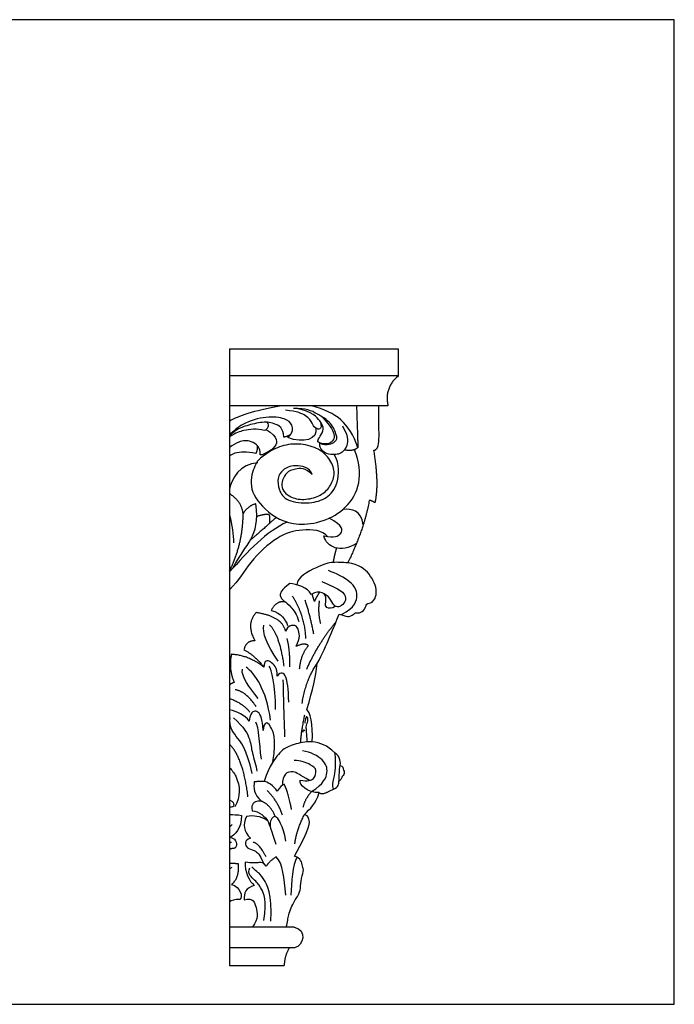
# Model space of a CAD drawing. Units: millimetres. Extents: x -2501 to -175, y -856 to 699.
# Drawn here: x -2260 to -2070, y -856 to -570 of the extents above; entities that cross this region are included whole.
import ezdxf

# ---------------------------------------------------------------- set-up
doc = ezdxf.new("R2010")
doc.units = ezdxf.units.MM
doc.header["$MEASUREMENT"] = 0
doc.layers.add('Default', color=7, linetype='Continuous', true_color=0x000000)

msp = doc.modelspace()

# ---------------------------------------------------------------- linework, layer by layer
at = {"layer": 'Default'}
msp.add_lwpolyline([(-2501.121, -855.541), (-2070.084, -855.541), (-2070.084, -569.696), (-2501.121, -569.696)], close=True, dxfattribs=at)
msp.add_lwpolyline([(-2199.283, -665.26), (-2199.283, -844.26)], dxfattribs=at)
for points, degree in [([(-2199.283, -665.26), (-2174.783, -665.26), (-2150.283, -665.26)], 2), ([(-2150.283, -665.26), (-2150.283, -669.194), (-2150.283, -673.129)], 2), ([(-2150.283, -673.129), (-2174.783, -673.129), (-2199.283, -673.129)], 2), ([(-2150.283, -673.129), (-2154.367, -676.488), (-2153.274, -681.755)], 2), ([(-2184.279, -681.755), (-2192.578, -683.345), (-2196.82, -684.773), (-2199.283, -686.222)], 3), ([(-2153.274, -681.755), (-2176.278, -681.755), (-2199.283, -681.755)], 2), ([(-2172.886, -686.462), (-2172.193, -689.144), (-2174.912, -688.211), (-2175.007, -687.028), (-2176.819, -684.497), (-2179.509, -683.506), (-2183.056, -683.029)], 3), ([(-2173.048, -692.68), (-2170.983, -693.484), (-2167.887, -692.064), (-2168.043, -690.672), (-2169.524, -686.701), (-2173.815, -684.089), (-2177.105, -682.416), (-2180.68, -682.579)], 3), ([(-2172.359, -685.02), (-2168.855, -688.691), (-2168.528, -692.054), (-2171.092, -693.038), (-2173.048, -692.68), (-2173.958, -692.129), (-2172.957, -690.701), (-2171.717, -688.538), (-2172.623, -686.619), (-2175.123, -683.485), (-2179.823, -682.558)], 3), ([(-2161.991, -693.897), (-2164.589, -686.639), (-2168.144, -683.83), (-2175.391, -681.755)], 3), ([(-2162.401, -681.755), (-2162.196, -687.826), (-2161.991, -693.897)], 2), ([(-2156.031, -681.755), (-2156.096, -686.416), (-2155.653, -692.105), (-2156.539, -694.95), (-2157.425, -694.76)], 3), ([(-2188.678, -688.699), (-2184.852, -690.837), (-2186.041, -694.264), (-2188.074, -694.934), (-2189.576, -696.112), (-2190.358, -696.058)], 3), ([(-2188.448, -686.575), (-2187.57, -687.464), (-2188.368, -688.773), (-2189.183, -688.958)], 3), ([(-2174.248, -688.247), (-2173.44, -691.43), (-2177.837, -692.921), (-2182.37, -690.956)], 3), ([(-2166.51, -687.619), (-2164.79, -690.618), (-2164.977, -693.055), (-2165.878, -694.612), (-2167.136, -695.867), (-2168.828, -695.886), (-2170.796, -696.054), (-2173.298, -694.341), (-2173.048, -692.68)], 3), ([(-2181.574, -690.159), (-2182.777, -690.877), (-2183.516, -690.86)], 2), ([(-2175.283, -701.776), (-2177.126, -699.755), (-2180.674, -700.072), (-2182.682, -700.998), (-2184.072, -703.378), (-2184.304, -705.461), (-2182.836, -707.775), (-2178.974, -709.296), (-2174.031, -708.535), (-2170.903, -706.519), (-2168.895, -703.18), (-2168.741, -699.576), (-2171.304, -695.504), (-2175.58, -693.187), (-2181.604, -692.592), (-2186.705, -694.249), (-2190.756, -697.352), (-2191.74, -698.381), (-2194.061, -705.12), (-2189.685, -711.909), (-2180.387, -717.879), (-2163.706, -713.314), (-2160.014, -701.608), (-2163.015, -694.523)], 3), ([(-2191.321, -693.234), (-2191.098, -694.649), (-2191.653, -695.633)], 2), ([(-2161.991, -693.897), (-2163.288, -695.116), (-2165.878, -694.612)], 2), ([(-2175.283, -701.776), (-2175.939, -699.693), (-2180.689, -698.635), (-2184.01, -700.388), (-2185.401, -702.636), (-2185.13, -706.14), (-2182.927, -709.647), (-2175.75, -710.261), (-2170.996, -708.802), (-2167.587, -704.808), (-2167.228, -698.818), (-2168.874, -695.911)], 3), ([(-2157.425, -694.76), (-2155.836, -704.516), (-2157.054, -709.92)], 2), ([(-2191.035, -698.329), (-2196.254, -698.495), (-2198.809, -703.276), (-2199.283, -705.927)], 3), ([(-2195.337, -713.119), (-2195.72, -709.624), (-2199.283, -707.293)], 2), ([(-2198.323, -728.954), (-2196.29, -725.135), (-2192.583, -720.804), (-2190.978, -715.3), (-2191.602, -710.203)], 3), ([(-2191.602, -710.203), (-2194.065, -710.906), (-2195.337, -713.119)], 2), ([(-2160.449, -716.31), (-2161.08, -712.154), (-2163.728, -711.55), (-2166.379, -711.901)], 3), ([(-2158.715, -709.257), (-2160.06, -717.3), (-2164.955, -727.416)], 2), ([(-2157.054, -709.92), (-2158.051, -709.257), (-2158.715, -709.257)], 2), ([(-2199.283, -729.744), (-2195.353, -721.735), (-2195.337, -713.119)], 2), ([(-2199.283, -713.577), (-2198.646, -716.412), (-2198.023, -719.297), (-2198.149, -721.61)], 3), ([(-2185.714, -714.153), (-2188.94, -717.145), (-2193.263, -720.792)], 2), ([(-2187.817, -713.33), (-2189.08, -713.205), (-2191.392, -713.938)], 2), ([(-2187.58, -715.856), (-2187.437, -713.851), (-2187.817, -713.33)], 2), ([(-2171.894, -719.58), (-2168.769, -720.264), (-2166.516, -719.082), (-2166.153, -716.719), (-2170.311, -714.386)], 3), ([(-2182.543, -715.54), (-2188.544, -718.214), (-2194.003, -724.09), (-2199.283, -730.032)], 3), ([(-2162.419, -721.733), (-2167.025, -724.743), (-2171.094, -722.815), (-2171.894, -719.58)], 3), ([(-2168.247, -723.088), (-2168.814, -725.05), (-2169.172, -727.047)], 2), ([(-2164.955, -727.416), (-2166.571, -727.277), (-2169.172, -727.047), (-2173.209, -728.045), (-2179.669, -731.655), (-2179.758, -733.652)], 3), ([(-2167.404, -742.267), (-2166.391, -742.411), (-2164.872, -743.423), (-2163.184, -742.267), (-2162.508, -741.689), (-2161.664, -742.122), (-2159.808, -740.966), (-2159.639, -738.943), (-2157.951, -739.377), (-2155.925, -736.053), (-2158.288, -730.417), (-2161.664, -727.816), (-2164.955, -727.416)], 3), ([(-2166.738, -742.416), (-2162.757, -740.28), (-2161.815, -736.4), (-2163.345, -733.075), (-2168.348, -730.404), (-2170.585, -729.649)], 3), ([(-2181.768, -733.377), (-2184.299, -735.191), (-2184.947, -737.106), (-2183.475, -738.517), (-2181.592, -739.776), (-2179.767, -742.346), (-2179.178, -744.412)], 3), ([(-2175.588, -736.552), (-2176.471, -734.486), (-2179.758, -733.652), (-2181.768, -733.377)], 3), ([(-2172.468, -732.823), (-2166.877, -735.09), (-2165.17, -737.257), (-2165.935, -739.172), (-2167.465, -740.432), (-2169.172, -739.827), (-2169.937, -737.61), (-2172.351, -735.745), (-2174.175, -735.745), (-2175.588, -736.552)], 3), ([(-2177.126, -749.327), (-2177.271, -743.044), (-2180.977, -737.072)], 2), ([(-2174.621, -738.591), (-2174.99, -737.449), (-2175.305, -736.397)], 2), ([(-2173.101, -735.884), (-2174.046, -737.168), (-2174.621, -738.591)], 2), ([(-2168.553, -739.94), (-2169.584, -740.784), (-2171.468, -740.532), (-2171.409, -739.121), (-2171.169, -736.736), (-2172.075, -736.192)], 3), ([(-2183.081, -738.745), (-2185.704, -738.225), (-2187.182, -741.204)], 2), ([(-2174.801, -748.083), (-2175.745, -743.044), (-2177.271, -738.254)], 2), ([(-2172.766, -745.097), (-2173.638, -741.924), (-2173.129, -738.378)], 2), ([(-2191.531, -741.83), (-2194.655, -745.127), (-2191.894, -750.041)], 2), ([(-2182.996, -747.257), (-2183.965, -742.943), (-2191.531, -741.83)], 2), ([(-2187.182, -741.204), (-2184.083, -742.021), (-2183.082, -743.776), (-2182.415, -745.612)], 3), ([(-2173.819, -756.574), (-2170.949, -751.371), (-2168.923, -745.735), (-2167.404, -742.267)], 3), ([(-2185.135, -755.928), (-2188.623, -751.075), (-2189.713, -747.654), (-2189.35, -745.477)], 3), ([(-2183.413, -757.394), (-2184.699, -748.214), (-2187.679, -745.352)], 2), ([(-2179.944, -751.611), (-2178.563, -749.185), (-2179.435, -745.95), (-2180.38, -745.391), (-2182.415, -745.612), (-2182.996, -747.257)], 3), ([(-2176.857, -758.201), (-2173.354, -750.435), (-2168.34, -744.491)], 2), ([(-2191.894, -750.041), (-2194.537, -749.889), (-2195.091, -752.638)], 2), ([(-2181.782, -757.52), (-2181.671, -752.684), (-2182.557, -749.366)], 2), ([(-2176.383, -751.425), (-2177.401, -750.492), (-2179.944, -751.611)], 2), ([(-2178.927, -758.143), (-2178.563, -754.037), (-2176.383, -751.425)], 2), ([(-2198.74, -753.922), (-2199.647, -758.153), (-2197.927, -762.063)], 2), ([(-2189.332, -757.663), (-2193.704, -754.217), (-2198.74, -753.922)], 2), ([(-2195.091, -752.638), (-2191.879, -754.25), (-2189.332, -757.663)], 2), ([(-2185.421, -760.276), (-2185.244, -757.857), (-2187.657, -755.539), (-2189.129, -755.64), (-2189.332, -757.663)], 3), ([(-2185.896, -769.913), (-2185.99, -762.923), (-2186.997, -758.165), (-2187.748, -757.388)], 3), ([(-2178.181, -768.187), (-2177.239, -761.485), (-2173.819, -756.574)], 2), ([(-2176.833, -769.998), (-2175, -763.655), (-2174.325, -760.909), (-2173.819, -756.574)], 3), ([(-2191.002, -766.732), (-2193.474, -763.507), (-2196.005, -760.383), (-2195.534, -758.217)], 3), ([(-2187.353, -773.081), (-2188.706, -763.91), (-2191.826, -759.627), (-2194.475, -757.662)], 3), ([(-2182.066, -767.834), (-2182.184, -763.753), (-2182.772, -759.47), (-2184.302, -758.915), (-2185.421, -760.276)], 3), ([(-2197.927, -762.063), (-2198.685, -762.387), (-2199.283, -762.79)], 2), ([(-2183.175, -777.927), (-2183.523, -769.695), (-2183.675, -761.344)], 2), ([(-2191.565, -769.086), (-2194.391, -764.803), (-2197.687, -764.198)], 2), ([(-2199.283, -766.713), (-2195.223, -768.267), (-2193.341, -770.765)], 2), ([(-2193.539, -773.333), (-2194.854, -771.585), (-2197.08, -770.565), (-2199.283, -770.056)], 3), ([(-2189.471, -776.092), (-2189.783, -771.77), (-2191.363, -770.224), (-2192.492, -770.435), (-2193.395, -771.524), (-2193.539, -773.333)], 3), ([(-2177.53, -771.64), (-2178.648, -777.031), (-2178.68, -779.641)], 2), ([(-2175.307, -779.366), (-2174.95, -774.265), (-2175.947, -770.472), (-2176.833, -769.998)], 3), ([(-2192.71, -788.523), (-2194.309, -781.307), (-2197.797, -777.388), (-2199.395, -774.9), (-2199.105, -772.35)], 3), ([(-2198.174, -772.359), (-2194.979, -775.094), (-2193.072, -779.012), (-2192.977, -782.155), (-2191.499, -786.318), (-2191.403, -787.869)], 3), ([(-2190.044, -784.379), (-2190.662, -779.189), (-2190.771, -775.324), (-2191.646, -773.61)], 3), ([(-2186.665, -785.081), (-2185.62, -778.083), (-2187.727, -774.102), (-2188.599, -773.542), (-2189.544, -774.662), (-2189.471, -776.092)], 3), ([(-2176.757, -779.366), (-2176.765, -776.883), (-2177.297, -774.779), (-2176.284, -773.326), (-2176.841, -771.83), (-2177.095, -772.025), (-2177.449, -773.456), (-2177.373, -773.912)], 3), ([(-2177.391, -776.184), (-2177.638, -775.677), (-2178.071, -775.957), (-2177.991, -776.555)], 3), ([(-2193.942, -795.261), (-2195.253, -784.356), (-2199.105, -780.188)], 2), ([(-2168.735, -782.562), (-2172.943, -778.201), (-2182.468, -780.287), (-2184.794, -782.467), (-2187.563, -785.975), (-2189.224, -790.811)], 3), ([(-2175.428, -793.806), (-2171.882, -791.447), (-2170.451, -788.018), (-2171.596, -784.59), (-2175.6, -782.304), (-2178.08, -781.978)], 3), ([(-2168.735, -782.562), (-2168.385, -787.687), (-2169.196, -790.176), (-2169.53, -792.054), (-2169.141, -793.127)], 3), ([(-2167.075, -785.595), (-2167.295, -783.226), (-2168.735, -782.562)], 2), ([(-2178.795, -790.467), (-2176.506, -790.875), (-2174.552, -790.304), (-2173.884, -787.447), (-2175.171, -786.141), (-2178.747, -784.631), (-2180.463, -784.794)], 3), ([(-2169.958, -793.429), (-2167.793, -792.738), (-2167.344, -791.202), (-2167.524, -788.514), (-2167.075, -785.595)], 3), ([(-2176.094, -790.579), (-2178.858, -788.891), (-2180.82, -787.584), (-2183.363, -788.455), (-2183.872, -790.259), (-2183.944, -791.939)], 3), ([(-2167.161, -786.179), (-2166.293, -786.431), (-2166.331, -787.39), (-2165.984, -787.786), (-2165.945, -788.514), (-2166.215, -789.175), (-2166.679, -789.373), (-2166.64, -789.902), (-2166.988, -790.365), (-2167.413, -790.729)], 3), ([(-2192.121, -790.912), (-2192.308, -792.653), (-2192.308, -794.581), (-2190.025, -796.562)], 3), ([(-2189.224, -790.811), (-2190.619, -790.912), (-2192.121, -790.912)], 2), ([(-2185.443, -793.673), (-2186.334, -792.09), (-2188.523, -790.859), (-2189.224, -790.811)], 3), ([(-2183.396, -791.702), (-2183.944, -791.939), (-2184.77, -792.532), (-2185.443, -793.673)], 3), ([(-2181.256, -799.016), (-2182.375, -793.495), (-2183.396, -791.702)], 2), ([(-2173.28, -794.093), (-2176.506, -794.222), (-2179.176, -791.773), (-2178.795, -790.467)], 3), ([(-2183.886, -800.679), (-2185.299, -796.446), (-2188.36, -793.474)], 2), ([(-2175.428, -793.806), (-2177.271, -795.635), (-2177.989, -798.4)], 2), ([(-2177.6, -800.54), (-2175.828, -798.644), (-2174.277, -797.506), (-2173.28, -794.093)], 3), ([(-2173.28, -794.093), (-2172.173, -794.851), (-2169.958, -793.429)], 2), ([(-2190.025, -796.562), (-2191.649, -796.576), (-2192.493, -797.058), (-2192.962, -798.263), (-2192.712, -799.387)], 3), ([(-2186.053, -800.921), (-2187.361, -797.687), (-2190.025, -796.562)], 2), ([(-2192.712, -799.387), (-2190.679, -799.414), (-2188.896, -801.262), (-2188.114, -802.253)], 3), ([(-2199.283, -800.418), (-2198.215, -800.409), (-2197.028, -800.515), (-2195.815, -800.702)], 3), ([(-2195.815, -800.702), (-2195.72, -804.456), (-2197.817, -806.538), (-2199.057, -807.028)], 3), ([(-2194.32, -800.996), (-2195.602, -803.38), (-2195.071, -805.442), (-2193.225, -807.289)], 3), ([(-2188.114, -802.253), (-2190.504, -800.809), (-2192.255, -800.702), (-2194.32, -800.996)], 3), ([(-2185.749, -809.11), (-2187.094, -805.093), (-2187.438, -803.862), (-2188.114, -802.253)], 3), ([(-2186.053, -800.921), (-2187.626, -801.612), (-2187.595, -803.165), (-2187.438, -803.862)], 3), ([(-2182.965, -808.2), (-2183.684, -803.514), (-2185.155, -801.452), (-2186.053, -800.921)], 3), ([(-2180.377, -812.534), (-2175.606, -804.048), (-2176.271, -801.299), (-2176.824, -800.54), (-2177.6, -800.54)], 3), ([(-2180.325, -808.932), (-2179.795, -805.002), (-2177.6, -800.54)], 2), ([(-2198.518, -803.326), (-2198.78, -803.613), (-2199.035, -803.89), (-2199.283, -804.158)], 3), ([(-2198.736, -808.613), (-2199.013, -808.607), (-2199.283, -808.63)], 2), ([(-2199.057, -807.028), (-2197.007, -807.599), (-2196.959, -809.313), (-2197.627, -810.252)], 3), ([(-2193.225, -807.289), (-2194.194, -807.619), (-2195.043, -808.545), (-2194.232, -810.33), (-2192.224, -810.562), (-2190.332, -812.148), (-2189.559, -814.297)], 3), ([(-2188.655, -812.697), (-2191.009, -808.515), (-2192.422, -808.515)], 2), ([(-2197.627, -810.252), (-2198.482, -810.243), (-2199.283, -810.539)], 2), ([(-2199.283, -814.569), (-2198.178, -814.551), (-2196.773, -814.68)], 2), ([(-2194.729, -814.278), (-2194.916, -816.983), (-2193.571, -819.795), (-2192.101, -821.053)], 3), ([(-2188.598, -815.43), (-2189.559, -814.297), (-2190.381, -814.412), (-2192.664, -814.546), (-2194.729, -814.278)], 3), ([(-2185.783, -812.725), (-2188.066, -814.332), (-2188.598, -815.43)], 2), ([(-2182.967, -823.811), (-2183.468, -818.831), (-2183.687, -814.68), (-2185.783, -812.725)], 3), ([(-2182.814, -833.178), (-2182.231, -831.457), (-2182.594, -829.964), (-2180.196, -825.05), (-2179.615, -824.428), (-2178.598, -822.499), (-2178.67, -819.825), (-2177.622, -816.673), (-2178.078, -815.567), (-2178.408, -813.559), (-2179.489, -812.964), (-2180.377, -812.534)], 3), ([(-2179.704, -812.874), (-2180.946, -814.965), (-2181.309, -820.252), (-2181.454, -823.86)], 3), ([(-2198.598, -815.81), (-2198.834, -815.943), (-2199.062, -816.075), (-2199.283, -816.205)], 3), ([(-2196.773, -814.68), (-2196.451, -818.942), (-2198.703, -820.746)], 2), ([(-2189.314, -831.231), (-2188.297, -825.26), (-2190.332, -821.403), (-2191.494, -819.723), (-2194.249, -817.647), (-2193.384, -815.928)], 3), ([(-2187.28, -831.418), (-2186.771, -823.393), (-2189.968, -818.106), (-2190.913, -817.297), (-2192.003, -816.613), (-2192.841, -815.604)], 3), ([(-2198.703, -820.746), (-2196.16, -821.368), (-2195.288, -824.417), (-2196.305, -825.101)], 3), ([(-2192.101, -821.053), (-2194.499, -821.658), (-2195.157, -823.307), (-2195.081, -825.194)], 3), ([(-2196.305, -825.101), (-2197.874, -825.101), (-2198.738, -825.359), (-2199.283, -825.797)], 3), ([(-2195.081, -825.194), (-2192.295, -824.513), (-2191.638, -827.432), (-2190.768, -830.547), (-2192.585, -833.146)], 3), ([(-2180.486, -833.186), (-2189.885, -833.155), (-2199.283, -833.125)], 2), ([(-2180.486, -833.186), (-2176.571, -833.866), (-2177.917, -838.781), (-2180.219, -839.058)], 3), ([(-2199.283, -839.058), (-2189.751, -839.058), (-2180.219, -839.058)], 2), ([(-2181.814, -839.058), (-2183.288, -841.239), (-2183.427, -844.26)], 2), ([(-2199.283, -844.26), (-2191.355, -844.26), (-2183.427, -844.26)], 2)]:
    msp.add_open_spline(points, degree=degree, dxfattribs=at)
for points, knots in [([(-2182.37, -690.956), (-2180.663, -689.545), (-2180.957, -687.127), (-2182.841, -685.414), (-2188.373, -684.658), (-2195.293, -686.648), (-2198.189, -689.131), (-2199.283, -690.301)], [0, 0, 0, 0, 8.3664712, 16.7329425, 25.0994137, 33.465885, 39.7839784, 39.7839784, 39.7839784, 39.7839784]), ([(-2183.516, -690.86), (-2183.554, -688.29), (-2186.373, -686.571), (-2190.119, -686.438), (-2194.806, -687.667), (-2197.162, -688.507), (-2199.283, -690.484)], [0, 0, 0, 0, 7.0356545, 14.071309, 21.1069634, 27.1854867, 27.1854867, 27.1854867, 27.1854867]), ([(-2189.183, -688.958), (-2191.327, -688.303), (-2195.473, -688.952), (-2197.258, -689.564), (-2199.283, -690.841)], [0, 0, 0, 0, 7.699484, 14.3278774, 14.3278774, 14.3278774, 14.3278774]), ([(-2190.358, -696.058), (-2190.108, -693.836), (-2193.204, -691.613), (-2196.022, -691.939), (-2198.376, -693.178), (-2199.283, -693.851)], [0, 0, 0, 0, 8.6875446, 17.3750892, 22.9726956, 22.9726956, 22.9726956, 22.9726956]), ([(-2191.653, -695.633), (-2194.28, -695.158), (-2197.077, -695.058), (-2198.826, -696.021), (-2199.283, -696.349)], [0, 0, 0, 0, 8.6055502, 12.2192218, 12.2192218, 12.2192218, 12.2192218]), ([(-2170.736, -719.79), (-2172.23, -717.834), (-2178.589, -717.53), (-2185.135, -719.25), (-2193.395, -726.737), (-2196.551, -732.514), (-2199.283, -735.191)], [0, 0, 0, 0, 12.96523, 25.93046, 38.89569, 50.2825166, 50.2825166, 50.2825166, 50.2825166]), ([(-2199.283, -786.746), (-2198.569, -787.566), (-2196.044, -791.207), (-2196.14, -795.308), (-2197.739, -798.169)], [9.6918397, 9.6918397, 9.6918397, 9.6918397, 14.218759, 28.437518, 28.437518, 28.437518, 28.437518]), ([(-2199.283, -796.222), (-2198.207, -796.724), (-2197.843, -798.185), (-2198.482, -798.278), (-2199.096, -798.314), (-2199.283, -798.338)], [1.4034698, 1.4034698, 1.4034698, 1.4034698, 4.2434549, 8.4869099, 10.0524345, 10.0524345, 10.0524345, 10.0524345])]:
    msp.add_open_spline(points, degree=3, knots=knots, dxfattribs=at)

doc.saveas('drawing.dxf')
